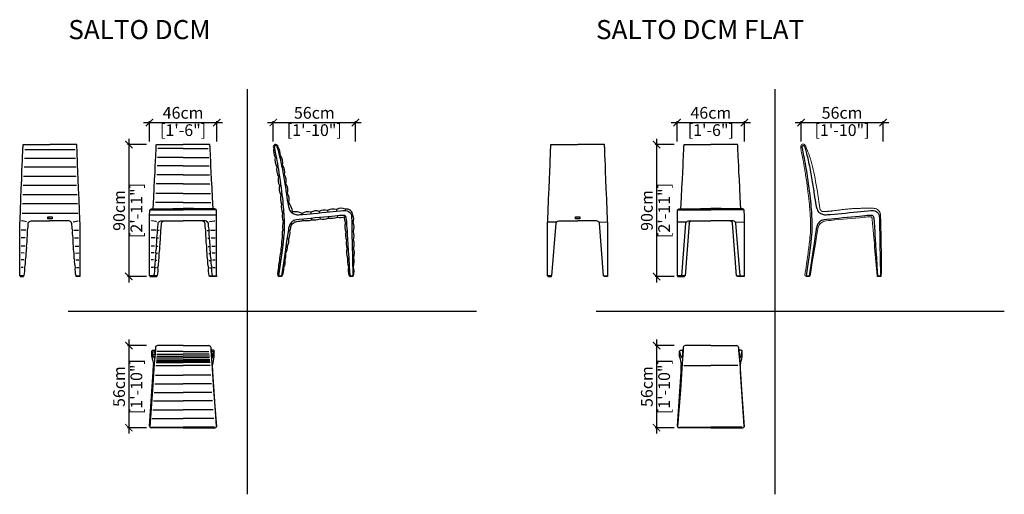
# Model space of a CAD drawing. Units: inches. Extents: x 5420 to 6091, y 1886 to 2210.
import ezdxf

# ---------------------------------------------------------------- set-up
doc = ezdxf.new("R2010")
doc.units = ezdxf.units.IN
doc.header["$MEASUREMENT"] = 0
doc.layers.get('0').update_dxf_attribs({"color": 255, "lineweight": 25})
doc.layers.add('comments', color=102, linetype='Continuous')
doc.layers.add('FURNITURE', color=250, linetype='Continuous', lineweight=9)
doc.styles.add('2', font='txt', dxfattribs={"height": 1})
doc.styles.add('ARIAL', font='eurof55_0.ttf')
doc.styles.get("Standard").update_dxf_attribs({"font": 'arial.ttf'})
doc.dimstyles.new('Scale 1-20', dxfattribs={"dimtxt": 8, "dimasz": 5, "dimexe": 1, "dimexo": 2, "dimgap": 1, "dimtad": 1, "dimdec": 0, "dimdsep": 46, "dimtxsty": 'ARIAL', "dimblk": 'ARCHTICK', "dimcen": 2.5, "dimdle": 4, "dimclrd": 5, "dimclre": 5, "dimclrt": 5, "dimadec": 0, "dimazin": 0, "dimtfac": 1, "dimtdec": 0, "dimtmove": 0, "dimatfit": 3, "dimldrblk": 'ARCHTICK', "dimfxl": 1, "dimtfillclr": 256, "dimarcsym": 0})

# ---------------------------------------------------------------- blocks, each defined once
blk = doc.blocks.new('_ARCHTICK')
at = {"color": 0, "linetype": 'ByBlock', "const_width": 0.15}
blk.add_lwpolyline([(-0.5, -0.5), (0.5, 0.5)], dxfattribs=at)
blk = doc.blocks.new('*D23')
at = {"layer": 'comments', "color": 5, "lineweight": -2, "transparency": 16777216}
for p, q in [((5504.03, 2139.52), (5558.03, 2139.52)), ((5508.03, 2126.52), (5508.03, 2140.52)), ((5554.03, 2126.52), (5554.03, 2140.52))]:
    blk.add_line(p, q, dxfattribs=at)
at = {"layer": 'Defpoints', "color": 0, "transparency": 16777216}
for p in [(5554.03, 2139.52), (5508.03, 2124.52), (5554.03, 2124.52)]:
    blk.add_point(p, dxfattribs=at)
at = {"layer": 'comments', "color": 5, "lineweight": -2, "transparency": 16777216, "xscale": 5, "yscale": 5, "zscale": 5, "rotation": 180}
blk.add_blockref('_ARCHTICK', (5508.03, 2139.52), dxfattribs=at)
at = {"layer": 'comments', "color": 5, "lineweight": -2, "transparency": 16777216, "xscale": 5, "yscale": 5, "zscale": 5}
blk.add_blockref('_ARCHTICK', (5554.03, 2139.52), dxfattribs=at)
at = {"layer": 'comments', "color": 5, "transparency": 16777216, "char_height": 8, "attachment_point": 5, "style": 'ARIAL'}
for s, insert in [('46cm', (5531.03, 2145.12)), ('[1\'-6"]', (5531.03, 2133.32))]:
    blk.add_mtext(s, dxfattribs=dict(at, insert=insert))
blk = doc.blocks.new('*D24')
at = {"layer": 'comments', "color": 5, "lineweight": -2, "transparency": 16777216}
for p, q in [((5506.03, 2124.52), (5493.03, 2124.52)), ((5494.03, 2128.52), (5494.03, 2030.52)), ((5506.03, 2034.52), (5493.03, 2034.52))]:
    blk.add_line(p, q, dxfattribs=at)
at = {"layer": 'Defpoints', "color": 0, "transparency": 16777216}
for p in [(5508.03, 2124.52), (5494.03, 2034.52), (5508.03, 2034.52)]:
    blk.add_point(p, dxfattribs=at)
at = {"layer": 'comments', "color": 5, "lineweight": -2, "transparency": 16777216, "xscale": 5, "yscale": 5, "zscale": 5}
for p, rotation in [((5494.03, 2124.52), 90), ((5494.03, 2034.52), 270)]:
    blk.add_blockref('_ARCHTICK', p, dxfattribs=dict(at, rotation=rotation))
at = {"layer": 'comments', "color": 5, "transparency": 16777216, "char_height": 8, "attachment_point": 5, "rotation": 90, "style": 'ARIAL'}
for s, insert in [('[2\'-11"]', (5500.23, 2079.52)), ('90cm', (5488.43, 2079.52))]:
    blk.add_mtext(s, dxfattribs=dict(at, insert=insert))
blk = doc.blocks.new('*D25')
at = {"layer": 'comments', "color": 5, "lineweight": -2, "transparency": 16777216}
for p, q in [((5588.55, 2139.52), (5652.55, 2139.52)), ((5592.55, 2126.52), (5592.55, 2140.52)), ((5648.55, 2126.52), (5648.55, 2140.52))]:
    blk.add_line(p, q, dxfattribs=at)
at = {"layer": 'Defpoints', "color": 0, "transparency": 16777216}
for p in [(5648.55, 2139.52), (5592.55, 2124.52), (5648.55, 2124.52)]:
    blk.add_point(p, dxfattribs=at)
at = {"layer": 'comments', "color": 5, "lineweight": -2, "transparency": 16777216, "xscale": 5, "yscale": 5, "zscale": 5, "rotation": 180}
blk.add_blockref('_ARCHTICK', (5592.55, 2139.52), dxfattribs=at)
at = {"layer": 'comments', "color": 5, "lineweight": -2, "transparency": 16777216, "xscale": 5, "yscale": 5, "zscale": 5}
blk.add_blockref('_ARCHTICK', (5648.55, 2139.52), dxfattribs=at)
at = {"layer": 'comments', "color": 5, "transparency": 16777216, "char_height": 8, "attachment_point": 5, "style": 'ARIAL'}
for s, insert in [('56cm', (5620.55, 2145.12)), ('[1\'-10"]', (5620.55, 2133.32))]:
    blk.add_mtext(s, dxfattribs=dict(at, insert=insert))
blk = doc.blocks.new('*D26')
at = {"layer": 'comments', "color": 5, "lineweight": -2, "transparency": 16777216}
for p, q in [((5494.03, 1991.42), (5494.03, 1927.37)), ((5506.03, 1987.42), (5493.03, 1987.42)), ((5506.03, 1931.37), (5493.03, 1931.37))]:
    blk.add_line(p, q, dxfattribs=at)
at = {"layer": 'Defpoints', "color": 0, "transparency": 16777216}
for p in [(5508.03, 1987.42), (5494.03, 1931.37), (5508.03, 1931.37)]:
    blk.add_point(p, dxfattribs=at)
at = {"layer": 'comments', "color": 5, "lineweight": -2, "transparency": 16777216, "xscale": 5, "yscale": 5, "zscale": 5}
for p, rotation in [((5494.03, 1987.42), 90), ((5494.03, 1931.37), 270)]:
    blk.add_blockref('_ARCHTICK', p, dxfattribs=dict(at, rotation=rotation))
at = {"layer": 'comments', "color": 5, "transparency": 16777216, "char_height": 8, "attachment_point": 5, "rotation": 90, "style": 'ARIAL'}
for s, insert in [('[1\'-10"]', (5500.23, 1959.39)), ('56cm', (5488.43, 1959.39))]:
    blk.add_mtext(s, dxfattribs=dict(at, insert=insert))
blk = doc.blocks.new('*D27')
at = {"layer": 'comments', "color": 5, "lineweight": -2, "transparency": 16777216}
for p, q in [((5864.03, 2139.52), (5918.03, 2139.52)), ((5868.03, 2126.52), (5868.03, 2140.52)), ((5914.03, 2126.52), (5914.03, 2140.52))]:
    blk.add_line(p, q, dxfattribs=at)
at = {"layer": 'Defpoints', "color": 0, "transparency": 16777216}
for p in [(5914.03, 2139.52), (5868.03, 2124.52), (5914.03, 2124.52)]:
    blk.add_point(p, dxfattribs=at)
at = {"layer": 'comments', "color": 5, "lineweight": -2, "transparency": 16777216, "xscale": 5, "yscale": 5, "zscale": 5, "rotation": 180}
blk.add_blockref('_ARCHTICK', (5868.03, 2139.52), dxfattribs=at)
at = {"layer": 'comments', "color": 5, "lineweight": -2, "transparency": 16777216, "xscale": 5, "yscale": 5, "zscale": 5}
blk.add_blockref('_ARCHTICK', (5914.03, 2139.52), dxfattribs=at)
at = {"layer": 'comments', "color": 5, "transparency": 16777216, "char_height": 8, "attachment_point": 5, "style": 'ARIAL'}
for s, insert in [('46cm', (5891.03, 2145.12)), ('[1\'-6"]', (5891.03, 2133.32))]:
    blk.add_mtext(s, dxfattribs=dict(at, insert=insert))
blk = doc.blocks.new('*D28')
at = {"layer": 'comments', "color": 5, "lineweight": -2, "transparency": 16777216}
for p, q in [((5866.03, 2124.52), (5853.03, 2124.52)), ((5854.03, 2128.52), (5854.03, 2030.52)), ((5866.03, 2034.52), (5853.03, 2034.52))]:
    blk.add_line(p, q, dxfattribs=at)
at = {"layer": 'Defpoints', "color": 0, "transparency": 16777216}
for p in [(5868.03, 2124.52), (5854.03, 2034.52), (5868.03, 2034.52)]:
    blk.add_point(p, dxfattribs=at)
at = {"layer": 'comments', "color": 5, "lineweight": -2, "transparency": 16777216, "xscale": 5, "yscale": 5, "zscale": 5}
for p, rotation in [((5854.03, 2124.52), 90), ((5854.03, 2034.52), 270)]:
    blk.add_blockref('_ARCHTICK', p, dxfattribs=dict(at, rotation=rotation))
at = {"layer": 'comments', "color": 5, "transparency": 16777216, "char_height": 8, "attachment_point": 5, "rotation": 90, "style": 'ARIAL'}
for s, insert in [('[2\'-11"]', (5860.23, 2079.52)), ('90cm', (5848.43, 2079.52))]:
    blk.add_mtext(s, dxfattribs=dict(at, insert=insert))
blk = doc.blocks.new('*D29')
at = {"layer": 'comments', "color": 5, "lineweight": -2, "transparency": 16777216}
for p, q in [((5948.55, 2139.52), (6012.55, 2139.52)), ((5952.55, 2126.52), (5952.55, 2140.52)), ((6008.55, 2126.52), (6008.55, 2140.52))]:
    blk.add_line(p, q, dxfattribs=at)
at = {"layer": 'Defpoints', "color": 0, "transparency": 16777216}
for p in [(6008.55, 2139.52), (5952.55, 2124.52), (6008.55, 2124.52)]:
    blk.add_point(p, dxfattribs=at)
at = {"layer": 'comments', "color": 5, "lineweight": -2, "transparency": 16777216, "xscale": 5, "yscale": 5, "zscale": 5, "rotation": 180}
blk.add_blockref('_ARCHTICK', (5952.55, 2139.52), dxfattribs=at)
at = {"layer": 'comments', "color": 5, "lineweight": -2, "transparency": 16777216, "xscale": 5, "yscale": 5, "zscale": 5}
blk.add_blockref('_ARCHTICK', (6008.55, 2139.52), dxfattribs=at)
at = {"layer": 'comments', "color": 5, "transparency": 16777216, "char_height": 8, "attachment_point": 5, "style": 'ARIAL'}
for s, insert in [('56cm', (5980.55, 2145.12)), ('[1\'-10"]', (5980.55, 2133.32))]:
    blk.add_mtext(s, dxfattribs=dict(at, insert=insert))
blk = doc.blocks.new('*D30')
at = {"layer": 'comments', "color": 5, "lineweight": -2, "transparency": 16777216}
for p, q in [((5854.03, 1991.42), (5854.03, 1927.37)), ((5866.03, 1987.42), (5853.03, 1987.42)), ((5866.03, 1931.37), (5853.03, 1931.37))]:
    blk.add_line(p, q, dxfattribs=at)
at = {"layer": 'Defpoints', "color": 0, "transparency": 16777216}
for p in [(5868.03, 1987.42), (5854.03, 1931.37), (5868.03, 1931.37)]:
    blk.add_point(p, dxfattribs=at)
at = {"layer": 'comments', "color": 5, "lineweight": -2, "transparency": 16777216, "xscale": 5, "yscale": 5, "zscale": 5}
for p, rotation in [((5854.03, 1987.42), 90), ((5854.03, 1931.37), 270)]:
    blk.add_blockref('_ARCHTICK', p, dxfattribs=dict(at, rotation=rotation))
at = {"layer": 'comments', "color": 5, "transparency": 16777216, "char_height": 8, "attachment_point": 5, "rotation": 90, "style": 'ARIAL'}
for s, insert in [('[1\'-10"]', (5860.23, 1959.39)), ('56cm', (5848.43, 1959.39))]:
    blk.add_mtext(s, dxfattribs=dict(at, insert=insert))

msp = doc.modelspace()

# ---------------------------------------------------------------- linework, layer by layer
at = {"layer": 'comments', "color": 18, "true_color": 0x000000}
for p, q in [((5574.92, 1885.93), (5574.92, 2162.22)), ((5934.92, 1885.93), (5934.92, 2162.22)), ((5595.13, 2122.55), (5595.8, 2122.7)), ((5423.01, 2121.05), (5457.42, 2121.05)), ((5531.06, 2121.76), (5513.9, 2121.76)), ((5531.06, 2121.76), (5548.23, 2121.76)), ((5592.83, 2122.04), (5593.59, 2122.2)), ((5593.74, 2115.81), (5594.65, 2116.06)), ((5596.77, 2116.66), (5597.43, 2116.84)), ((5422.53, 2109.36), (5457.89, 2109.36)), ((5422.77, 2115.19), (5457.66, 2115.19)), ((5531.06, 2110.01), (5513.34, 2110.01)), ((5531.06, 2115.72), (5513.62, 2115.72)), ((5531.06, 2115.72), (5548.51, 2115.72)), ((5531.06, 2110.01), (5548.79, 2110.01)), ((5595.03, 2109.26), (5595.87, 2109.5)), ((5598.15, 2110.17), (5598.8, 2110.36)), ((5422.27, 2103), (5458.15, 2103)), ((5531.06, 2103.91), (5513.05, 2103.91)), ((5531.06, 2103.91), (5549.08, 2103.91)), ((5596.11, 2102.55), (5597, 2102.85)), ((5599.46, 2103.69), (5600.11, 2103.91)), ((5422.02, 2096.86), (5458.41, 2096.86)), ((5531.06, 2097.63), (5512.75, 2097.63)), ((5531.06, 2097.63), (5549.38, 2097.63)), ((5596.72, 2096.52), (5597.88, 2096.81)), ((5600.54, 2097.47), (5601.2, 2097.63)), ((5421.76, 2090.41), (5458.67, 2090.41)), ((5531.06, 2091.15), (5512.44, 2091.15)), ((5531.06, 2091.15), (5549.69, 2091.15)), ((5597.69, 2090.32), (5598.7, 2090.51)), ((5601.51, 2091.03), (5602.18, 2091.15)), ((5421.5, 2084.26), (5458.92, 2084.26)), ((5531.06, 2084.93), (5512.14, 2084.93)), ((5531.06, 2084.93), (5549.99, 2084.93)), ((5598.21, 2083.85), (5599.39, 2084.11)), ((5602.43, 2084.78), (5603.09, 2084.93)), ((5421.24, 2077.81), (5459.19, 2077.81)), ((5508.21, 2076.47), (5553.92, 2076.47)), ((5508.5, 2080.08), (5531.08, 2080.08)), ((5553.64, 2080.08), (5531.08, 2080.08)), ((5598.88, 2077.71), (5599.91, 2077.83)), ((5605.68, 2078.55), (5605.25, 2078)), ((5612.16, 2077.58), (5612.23, 2076.82)), ((5618.18, 2078.38), (5618.26, 2077.38)), ((5623.92, 2078.93), (5624, 2077.93)), ((5629.58, 2079.56), (5629.67, 2078.48)), ((5635.77, 2080.24), (5635.87, 2079.08)), ((5636.23, 2075.9), (5636.32, 2074.96)), ((5641.59, 2075.84), (5641.2, 2075.29)), ((5641.78, 2080.37), (5641.68, 2079.49)), ((5641.78, 2080.37), (5641.68, 2079.49)), ((5646.73, 2076.26), (5645.85, 2076.16)), ((5868.5, 2080.08), (5891.08, 2080.08)), ((5913.64, 2080.08), (5891.08, 2080.08)), ((5419.58, 2035.07), (5419.64, 2069.3)), ((5460.85, 2035.07), (5460.79, 2069.3)), ((5508.21, 2035.07), (5508.21, 2073.72)), ((5553.92, 2035.07), (5553.92, 2073.72)), ((5599.38, 2072.19), (5600.22, 2072.22)), ((5604.43, 2070.92), (5605.25, 2070.27)), ((5612.57, 2073.61), (5612.65, 2072.79)), ((5618.61, 2074.21), (5618.71, 2073.24)), ((5624.35, 2074.77), (5624.44, 2073.84)), ((5630.03, 2075.32), (5630.12, 2074.38)), ((5641.87, 2071.04), (5642.72, 2071.07)), ((5646.11, 2071.2), (5646.98, 2071.23)), ((5779.58, 2035.07), (5779.64, 2069.3)), ((5785.74, 2071.63), (5779.73, 2071.63)), ((5782.65, 2035.07), (5785.43, 2070.85)), ((5817.77, 2035.07), (5815, 2070.85)), ((5820.85, 2035.07), (5820.79, 2069.3)), ((5868.21, 2035.07), (5868.21, 2073.72)), ((5874.31, 2071.63), (5868.21, 2071.63)), ((5871.18, 2035.07), (5873.99, 2070.85)), ((5876.26, 2070.85), (5873.49, 2035.07)), ((5908.61, 2035.07), (5905.84, 2070.85)), ((5910.95, 2035.07), (5908.14, 2070.85)), ((5913.92, 2035.07), (5913.92, 2073.72)), ((5419.63, 2066.18), (5419.63, 2066.18)), ((5423.8, 2066.17), (5420.63, 2066.18)), ((5456.63, 2066.17), (5459.79, 2066.18)), ((5460.72, 2066.18), (5460.73, 2066.18)), ((5512.37, 2066.21), (5509.21, 2066.22)), ((5510.5, 2066.18), (5510.5, 2066.18)), ((5512.79, 2065.82), (5512.79, 2065.82)), ((5514.67, 2065.85), (5513.55, 2065.85)), ((5547.46, 2065.85), (5548.58, 2065.85)), ((5549.33, 2065.82), (5549.34, 2065.82)), ((5549.76, 2066.21), (5552.92, 2066.22)), ((5551.63, 2066.18), (5551.63, 2066.18)), ((5599.08, 2066.33), (5600.22, 2066.21)), ((5602.77, 2065.84), (5603.93, 2065.56)), ((5642.11, 2064.97), (5643.12, 2065.01)), ((5646.22, 2065.13), (5647.22, 2065.17)), ((5779.63, 2066.18), (5779.63, 2066.18)), ((5820.72, 2066.18), (5820.73, 2066.18)), ((5870.5, 2066.18), (5870.5, 2066.18)), ((5419.62, 2060.98), (5419.62, 2060.98)), ((5423.42, 2060.9), (5420.62, 2060.96)), ((5422.34, 2061.42), (5422.33, 2061.42)), ((5457.01, 2060.9), (5459.8, 2060.96)), ((5512, 2060.93), (5509.2, 2060.99)), ((5514.29, 2060.58), (5513.24, 2060.6)), ((5547.84, 2060.58), (5548.89, 2060.6)), ((5550.13, 2060.93), (5552.93, 2060.99)), ((5598.21, 2055.78), (5599.19, 2055.65)), ((5598.72, 2060.92), (5599.8, 2060.81)), ((5601.19, 2055.39), (5602.28, 2055.24)), ((5601.95, 2060.42), (5603.14, 2060.3)), ((5642.54, 2059.22), (5643.49, 2059.26)), ((5646.32, 2059.37), (5647.22, 2059.4)), ((5779.62, 2060.98), (5779.62, 2060.98)), ((5422.68, 2050.53), (5420.6, 2050.55)), ((5423.01, 2055.18), (5420.61, 2055.2)), ((5457.41, 2055.18), (5459.81, 2055.2)), ((5457.74, 2050.53), (5459.82, 2050.55)), ((5511.26, 2050.57), (5509.18, 2050.59)), ((5511.59, 2055.22), (5509.19, 2055.24)), ((5513.56, 2050.21), (5512.56, 2050.22)), ((5513.89, 2054.86), (5512.92, 2054.87)), ((5548.24, 2054.86), (5549.21, 2054.87)), ((5548.57, 2050.21), (5549.57, 2050.22)), ((5550.54, 2055.22), (5552.94, 2055.24)), ((5550.87, 2050.57), (5552.95, 2050.59)), ((5597.71, 2050.83), (5598.53, 2050.71)), ((5600.45, 2050.44), (5601.11, 2050.34)), ((5642.88, 2053.54), (5643.84, 2053.58)), ((5646.42, 2053.68), (5647.3, 2053.71)), ((5422.35, 2045.83), (5420.6, 2045.85)), ((5458.07, 2045.83), (5459.83, 2045.85)), ((5510.93, 2045.87), (5509.17, 2045.89)), ((5513.23, 2045.51), (5512.17, 2045.52)), ((5548.9, 2045.51), (5549.96, 2045.52)), ((5551.2, 2045.87), (5552.96, 2045.89)), ((5596.92, 2045.81), (5597.84, 2045.74)), ((5599.7, 2045.61), (5600.59, 2045.55)), ((5643.26, 2047.33), (5644.23, 2047.36)), ((5646.53, 2047.45), (5647.4, 2047.48)), ((5421.99, 2040.67), (5420.59, 2040.68)), ((5458.44, 2040.67), (5459.84, 2040.68)), ((5510.56, 2040.71), (5509.16, 2040.72)), ((5512.86, 2040.35), (5511.65, 2040.36)), ((5549.27, 2040.35), (5550.48, 2040.36)), ((5551.57, 2040.71), (5552.97, 2040.72)), ((5596.17, 2040.86), (5597.13, 2040.81)), ((5598.96, 2040.73), (5599.81, 2040.69)), ((5643.83, 2041.07), (5644.62, 2041.1)), ((5646.63, 2041.18), (5647.31, 2041.2)), ((5422.65, 2035.07), (5419.58, 2035.07)), ((5457.77, 2035.07), (5460.85, 2035.07)), ((5511.18, 2035.07), (5508.21, 2035.07)), ((5513.49, 2035.07), (5510.41, 2035.07)), ((5548.61, 2035.07), (5551.69, 2035.07)), ((5550.95, 2035.07), (5553.92, 2035.07)), ((5595.67, 2035.07), (5598.69, 2035.07)), ((5644.32, 2035.07), (5647.24, 2035.07)), ((5782.65, 2035.07), (5779.58, 2035.07)), ((5817.77, 2035.07), (5820.85, 2035.07)), ((5871.18, 2035.07), (5868.21, 2035.07)), ((5873.49, 2035.07), (5870.41, 2035.07)), ((5908.61, 2035.07), (5911.69, 2035.07)), ((5910.95, 2035.07), (5913.92, 2035.07)), ((5955.72, 2035.07), (5958.75, 2035.07)), ((6004.39, 2035.07), (6007.34, 2035.08)), ((5452.74, 2010.97), (5731.24, 2010.97)), ((5812.74, 2010.97), (6091.24, 2010.97)), ((5509.77, 1979.71), (5509.75, 1983.5)), ((5510.93, 1979.29), (5509.75, 1983.5)), ((5509.86, 1983.04), (5511.92, 1983.04)), ((5510.32, 1981.48), (5511.73, 1981.48)), ((5510.39, 1984.18), (5511.4, 1984.18)), ((5512.23, 1983.96), (5511.38, 1975.21)), ((5511.4, 1984.18), (5511.92, 1983.1)), ((5512.02, 1983.96), (5511.52, 1979.33)), ((5512.13, 1986.23), (5512.02, 1983.96)), ((5512.13, 1986.23), (5512.23, 1983.96)), ((5513.24, 1981.48), (5531.05, 1981.48)), ((5531.05, 1983.24), (5513.41, 1983.25)), ((5531.05, 1987.41), (5513.49, 1987.42)), ((5531.05, 1987.41), (5548.61, 1987.42)), ((5531.05, 1983.24), (5548.69, 1983.25)), ((5548.86, 1981.48), (5531.05, 1981.48)), ((5549.97, 1986.23), (5549.88, 1983.96)), ((5549.88, 1983.96), (5550.72, 1975.21)), ((5549.97, 1986.23), (5550.08, 1983.96)), ((5550.08, 1983.96), (5550.58, 1979.33)), ((5550.7, 1984.18), (5550.18, 1983.1)), ((5552.24, 1983.04), (5550.19, 1983.04)), ((5551.79, 1981.48), (5550.37, 1981.48)), ((5551.71, 1984.18), (5550.7, 1984.18)), ((5551.17, 1979.29), (5552.35, 1983.5)), ((5552.33, 1979.71), (5552.35, 1983.5)), ((5869.77, 1979.71), (5869.75, 1983.5)), ((5870.93, 1979.29), (5869.75, 1983.5)), ((5870.39, 1984.18), (5871.4, 1984.18)), ((5872.23, 1983.96), (5871.38, 1975.21)), ((5871.4, 1984.18), (5871.92, 1983.1)), ((5872.02, 1983.96), (5871.52, 1979.33)), ((5872.13, 1986.23), (5872.02, 1983.96)), ((5872.13, 1986.23), (5872.23, 1983.96)), ((5891.05, 1987.41), (5873.49, 1987.42)), ((5891.05, 1987.41), (5908.61, 1987.42)), ((5909.97, 1986.23), (5909.88, 1983.96)), ((5909.88, 1983.96), (5910.72, 1975.21)), ((5909.97, 1986.23), (5910.08, 1983.96)), ((5910.08, 1983.96), (5910.58, 1979.33)), ((5910.7, 1984.18), (5910.18, 1983.1)), ((5911.71, 1984.18), (5910.7, 1984.18)), ((5911.17, 1979.29), (5912.35, 1983.5)), ((5912.33, 1979.71), (5912.35, 1983.5)), ((5511.38, 1975.21), (5510.25, 1957.14)), ((5510.67, 1980.21), (5511.59, 1980.21)), ((5512.69, 1975.77), (5531.05, 1975.76)), ((5512.79, 1976.8), (5531.05, 1976.8)), ((5512.88, 1977.76), (5531.05, 1977.76)), ((5513, 1979.02), (5531.05, 1979.02)), ((5513.12, 1980.21), (5531.05, 1980.21)), ((5548.98, 1980.21), (5531.05, 1980.21)), ((5549.1, 1979.02), (5531.05, 1979.02)), ((5549.22, 1977.76), (5531.05, 1977.76)), ((5549.31, 1976.8), (5531.05, 1976.8)), ((5549.41, 1975.77), (5531.05, 1975.76)), ((5551.43, 1980.21), (5550.51, 1980.21)), ((5550.72, 1975.21), (5551.85, 1957.14)), ((5871.38, 1975.21), (5870.25, 1957.14)), ((5910.72, 1975.21), (5911.85, 1957.14)), ((5508.21, 1932.46), (5510.71, 1969.44)), ((5510.71, 1969.44), (5510.9, 1974.24)), ((5512.55, 1973.83), (5531.05, 1973.83)), ((5549.56, 1973.83), (5531.05, 1973.83)), ((5551.39, 1969.44), (5551.21, 1974.24)), ((5553.89, 1932.46), (5551.39, 1969.44)), ((5868.21, 1932.46), (5870.71, 1969.44)), ((5870.71, 1969.44), (5870.9, 1974.24)), ((5872.55, 1973.83), (5891.05, 1973.83)), ((5909.56, 1973.83), (5891.05, 1973.83)), ((5911.39, 1969.44), (5911.21, 1974.24)), ((5913.89, 1932.46), (5911.39, 1969.44)), ((5512.13, 1967.21), (5531.05, 1967.21)), ((5549.97, 1967.21), (5531.05, 1967.21)), ((5510.25, 1957.14), (5508.35, 1931.86)), ((5511.37, 1955.42), (5531.05, 1955.42)), ((5511.75, 1961.18), (5531.05, 1961.18)), ((5550.35, 1961.18), (5531.05, 1961.18)), ((5550.73, 1955.42), (5531.05, 1955.42)), ((5551.85, 1957.14), (5553.75, 1931.86)), ((5870.25, 1957.14), (5868.35, 1931.86)), ((5911.85, 1957.14), (5913.75, 1931.86)), ((5510.95, 1949.77), (5531.05, 1949.77)), ((5551.15, 1949.77), (5531.05, 1949.77)), ((5510.48, 1943.57), (5531.05, 1943.57)), ((5551.62, 1943.57), (5531.05, 1943.57)), ((5510.04, 1937.75), (5531.05, 1937.75)), ((5552.06, 1937.75), (5531.05, 1937.75)), ((5531.05, 1931.37), (5509.2, 1931.37)), ((5509.59, 1931.7), (5531.05, 1931.7)), ((5552.39, 1931.7), (5531.05, 1931.7)), ((5531.05, 1931.37), (5552.9, 1931.37)), ((5891.05, 1931.37), (5869.2, 1931.37)), ((5869.59, 1931.7), (5891.05, 1931.7)), ((5912.39, 1931.7), (5891.05, 1931.7)), ((5891.05, 1931.37), (5912.9, 1931.37))]:
    msp.add_line(p, q, dxfattribs=at)
for points in [[(5424.31, 2071.86), (5424.17, 2071.9), (5421.22, 2072.37), (5420.91, 2072.4)], [(5456.11, 2071.86), (5456.25, 2071.9), (5459.21, 2072.37), (5459.51, 2072.4)], [(5512.89, 2071.9), (5512.75, 2071.94), (5509.79, 2072.41), (5509.49, 2072.44)], [(5515.18, 2071.86), (5515.04, 2071.9), (5514.63, 2071.97)], [(5546.95, 2071.86), (5547.09, 2071.9), (5547.5, 2071.97)], [(5549.24, 2071.9), (5549.38, 2071.94), (5552.34, 2072.41), (5552.64, 2072.44)]]:
    msp.add_lwpolyline(points, dxfattribs=at)
for points in [[(5438.76, 2075.11), (5441.67, 2075.11, -0.414214), (5441.77, 2075.01), (5441.77, 2073.87, -0.414214), (5441.67, 2073.77), (5438.76, 2073.77, -0.414214), (5438.66, 2073.87), (5438.66, 2075.01, -0.414214)], [(5798.76, 2075.11), (5801.67, 2075.11, -0.414214), (5801.77, 2075.01), (5801.77, 2073.87, -0.414214), (5801.67, 2073.77), (5798.76, 2073.77, -0.414214), (5798.66, 2073.87), (5798.66, 2075.01, -0.414214)]]:
    msp.add_lwpolyline(points, format="xyb", close=True, dxfattribs=at)
for points in [[(5422.24, 2035.07), (5419.93, 2035.07), (5419.93, 2034.53), (5422.24, 2034.53)], [(5458.19, 2035.07), (5460.5, 2035.07), (5460.5, 2034.53), (5458.19, 2034.53)], [(5510.72, 2035.07), (5508.41, 2035.07), (5508.41, 2034.53), (5510.72, 2034.53)], [(5513.07, 2035.07), (5510.87, 2035.07), (5510.87, 2034.53), (5513.07, 2034.53)], [(5549.03, 2035.07), (5551.34, 2035.07), (5551.34, 2034.53), (5549.03, 2034.53)], [(5551.41, 2035.07), (5553.72, 2035.07), (5553.72, 2034.53), (5551.41, 2034.53)], [(5596.11, 2035.07), (5598.26, 2035.07), (5598.26, 2034.53), (5596.11, 2034.53)], [(5644.78, 2035.07), (5646.93, 2035.07), (5646.93, 2034.53), (5644.78, 2034.53)], [(5782.24, 2035.07), (5779.93, 2035.07), (5779.93, 2034.53), (5782.24, 2034.53)], [(5818.19, 2035.07), (5820.5, 2035.07), (5820.5, 2034.53), (5818.19, 2034.53)], [(5870.72, 2035.07), (5868.41, 2035.07), (5868.41, 2034.53), (5870.72, 2034.53)], [(5873.07, 2035.07), (5870.87, 2035.07), (5870.87, 2034.53), (5873.07, 2034.53)], [(5909.03, 2035.07), (5911.34, 2035.07), (5911.34, 2034.53), (5909.03, 2034.53)], [(5911.41, 2035.07), (5913.72, 2035.07), (5913.72, 2034.53), (5911.41, 2034.53)], [(5956.11, 2035.07), (5958.26, 2035.07), (5958.26, 2034.53), (5956.11, 2034.53)], [(6004.78, 2035.07), (6006.93, 2035.07), (6006.93, 2034.53), (6004.78, 2034.53)]]:
    msp.add_lwpolyline(points, close=True, dxfattribs=at)
for centre in [(5438.81, 2074.96), (5438.81, 2073.94), (5441.59, 2074.96), (5441.59, 2073.94), (5798.81, 2074.96), (5798.81, 2073.94), (5801.59, 2074.96), (5801.59, 2073.94)]:
    msp.add_circle(centre, 0.0592, dxfattribs=at)
for centre, radius, start, end in [((5594.19, 2122.92), 1.62, 352.20221, 212.93043), ((5587.58, 2117.26), 9.85, 357.57365, 33.5097), ((5605.78, 2120.74), 13.01, 174.26577, 202.23116), ((5604.1, 2114.46), 10.45, 172.55108, 209.79616), ((5591.66, 2112.23), 7.39, 345.32875, 38.64919), ((5604.1, 2107.27), 9.29, 167.64413, 210.5673), ((5593.08, 2105.84), 7.29, 344.6542, 38.2819), ((5605.18, 2100.43), 9.31, 166.85788, 204.81935), ((5593.79, 2099.58), 7.66, 345.25537, 34.42747), ((5604.93, 2094.62), 8.42, 166.94903, 210.69482), ((5596.21, 2093.56), 6.43, 337.9869, 39.17619), ((5607.28, 2087.84), 9.91, 165.49755, 203.74358), ((5597.16, 2087.24), 6.36, 338.70576, 37.94207), ((5608.25, 2081.84), 10.25, 168.67907, 203.77783), ((5594.64, 2077.86), 11.02, 3.66281, 39.90754), ((5606.82, 2075.65), 8.21, 165.52441, 204.94211), ((5607.51, 2068.67), 10.05, 62.42794, 100.50837), ((5616.16, 2070.58), 8.06, 75.45284, 119.72415), ((5621.78, 2071.17), 8.06, 74.55235, 116.49846), ((5627.57, 2071.8), 8.01, 75.48048, 117.07729), ((5633.49, 2072.51), 8.06, 73.55718, 119.0544), ((5638.9, 2074.54), 6.5, 63.70522, 118.83736), ((5642.76, 2076.51), 3.98, 356.33693, 104.12247), ((5642.14, 2073.51), 5.35, 334.85918, 30.91379), ((5411.15, 2070.05), 14.29, 344.24259, 3.20226), ((5469.33, 2070.06), 14.35, 176.83894, 195.71621), ((5500.59, 2070.43), 13.41, 343.97208, 1.7912), ((5501.99, 2070.05), 14.29, 344.24259, 3.20226), ((5560.17, 2070.06), 14.35, 176.83894, 195.71621), ((5561.93, 2070.51), 13.81, 177.52227, 195.89277), ((5609.71, 2068.7), 10.91, 161.31398, 192.60221), ((5614.92, 2083.75), 11.18, 258.33136, 289.83047), ((5620.5, 2083.5), 10.43, 260.09431, 292.1937), ((5626.34, 2083.98), 10.31, 259.38207, 291.39898), ((5632.17, 2085.76), 11.56, 259.73459, 290.99264), ((5638.28, 2082.12), 7.43, 254.58203, 293.1046), ((5646.17, 2073.9), 5.16, 164.3571, 213.66944), ((5649.45, 2068.29), 8.06, 160.06717, 204.33848), ((5639.64, 2067.92), 8.06, 340.00785, 24.27916), ((5408.11, 2064.25), 16.91, 348.47789, 6.52682), ((5472.31, 2064.25), 16.91, 173.47318, 191.52211), ((5495.26, 2064.89), 18.31, 349.0658, 5.76523), ((5498.95, 2064.25), 16.91, 348.47789, 6.52682), ((5563.15, 2064.25), 16.91, 173.47318, 191.52211), ((5566.87, 2064.89), 18.31, 174.23477, 190.9342), ((5608.93, 2062.97), 10.41, 161.19855, 191.36021), ((5595.12, 2064.19), 8.91, 334.56481, 8.83337), ((5649.82, 2062.66), 8.06, 163.29286, 205.23897), ((5639.69, 2062.27), 8.06, 339.10736, 21.05348), ((5397.59, 2059.96), 27.13, 349.83348, 1.93532), ((5481.2, 2059.73), 25.48, 177.4367, 190.32291), ((5495.31, 2054.83), 17.6, 347.70306, 4.54855), ((5476.55, 2061.54), 36.7, 351.6707, 359.80861), ((5488.43, 2059.96), 27.13, 349.83348, 1.93532), ((5572.04, 2059.73), 25.48, 177.4367, 190.32291), ((5585.58, 2061.54), 36.7, 180.19139, 188.3293), ((5566.82, 2054.83), 17.6, 175.45145, 192.29694), ((5609.58, 2052.18), 11.92, 162.39234, 186.32084), ((5608.37, 2057.37), 10.28, 159.83882, 188.90893), ((5594.76, 2059.23), 8.49, 332.16455, 7.65686), ((5650.18, 2056.84), 8.01, 162.71403, 204.31084), ((5639.77, 2056.45), 8.01, 340.0355, 21.63231), ((5409.4, 2049.33), 14.59, 346.09716, 4.68107), ((5410.99, 2053.83), 13.37, 345.67332, 5.75728), ((5469.44, 2053.83), 13.37, 174.24272, 194.32668), ((5471.02, 2049.33), 14.59, 175.31893, 193.90284), ((5497.97, 2049.89), 14.59, 346.09716, 4.68107), ((5500.24, 2049.33), 14.59, 346.09716, 4.68107), ((5501.82, 2053.83), 13.37, 345.67332, 5.75728), ((5560.28, 2053.83), 13.37, 174.24272, 194.32668), ((5561.86, 2049.33), 14.59, 175.31893, 193.90284), ((5564.16, 2049.89), 14.59, 175.31893, 193.90284), ((5608.7, 2046.51), 11.81, 158.37051, 183.4343), ((5592.8, 2048.81), 8.44, 337.39693, 10.41285), ((5594.06, 2054.59), 8.23, 328.83709, 4.6933), ((5650.49, 2050.89), 8.06, 160.73692, 206.23414), ((5639.92, 2050.49), 8.06, 338.1122, 23.60942), ((5409.37, 2044.76), 14.23, 343.27621, 4.29194), ((5471.05, 2044.76), 14.23, 175.70806, 196.72379), ((5497.94, 2045.11), 14.23, 343.27621, 4.29194), ((5500.21, 2044.76), 14.23, 343.27621, 4.29194), ((5561.89, 2044.76), 14.23, 175.70806, 196.72379), ((5564.19, 2045.11), 14.23, 175.70806, 196.72379), ((5607.57, 2041.65), 11.43, 158.70457, 183.9101), ((5592.44, 2044.38), 8.24, 333.39796, 8.25468), ((5656.56, 2045.37), 13.44, 171.62071, 198.64587), ((5634.28, 2044.52), 13.44, 345.70047, 12.72563), ((5409.7, 2038.69), 13.45, 344.41584, 8.43012), ((5470.73, 2038.69), 13.45, 171.56988, 195.58416), ((5497.13, 2038.99), 14.59, 344.41582, 7.98003), ((5500.53, 2038.69), 13.45, 344.41584, 8.43012), ((5561.57, 2038.69), 13.45, 171.56988, 195.58416), ((5565, 2038.99), 14.59, 172.01997, 195.58418), ((5608.46, 2036.91), 12.92, 162.15339, 188.18606), ((5588.98, 2039.92), 10.85, 333.40636, 4.03543), ((5656.74, 2039.12), 13.06, 171.39779, 198.02373), ((5634.58, 2038.27), 13.06, 345.78886, 12.94855), ((5510.4, 1983.53), 0.648, 90.73527, 182.09923), ((5513.76, 1985.73), 1.71, 99.13359, 162.86364), ((5548.34, 1985.73), 1.71, 17.13636, 80.86641), ((5551.71, 1983.53), 0.648, 357.90077, 89.26473), ((5870.4, 1983.53), 0.648, 90.73527, 182.09923), ((5873.76, 1985.73), 1.71, 99.13359, 162.86364), ((5908.34, 1985.73), 1.71, 17.13636, 80.86641), ((5911.71, 1983.53), 0.648, 357.90077, 89.26473), ((5582.02, 1991.65), 73.22, 189.38407, 193.7566), ((5511.22, 1979.41), 0.31, 201.65029, 346.02865), ((5512.61, 1980.89), 0.7, 187.37293, 188.50962), ((5550.89, 1979.41), 0.31, 193.97135, 338.34971), ((5480.08, 1991.65), 73.22, 346.2434, 350.61593), ((5942.02, 1991.65), 73.22, 189.38407, 193.7566), ((5871.22, 1979.41), 0.31, 201.65029, 346.02865), ((5872.61, 1980.89), 0.7, 187.37293, 188.50962), ((5910.89, 1979.41), 0.31, 193.97135, 338.34971), ((5840.08, 1991.65), 73.22, 346.2434, 350.61593), ((5509.2, 1932.37), 1, 174.71629, 269.99631), ((5552.9, 1932.37), 1, 270.00369, 5.28371), ((5869.2, 1932.37), 1, 174.71629, 269.99631), ((5912.9, 1932.37), 1, 270.00369, 5.28371)]:
    msp.add_arc(centre, radius, start, end, dxfattribs=at)
for points, knots in [([(5419.64, 2069.3), (5421.88, 2123.72), (5421.86, 2123.94), (5421.87, 2124.17), (5421.91, 2124.4), (5422.03, 2124.52), (5422.42, 2124.64), (5430.09, 2124.37), (5440.18, 2124.51)], [0, 0, 0, 0, 1, 2, 3, 4, 5, 5.988317, 5.988317, 5.988317, 5.988317]), ([(5460.79, 2069.3), (5458.55, 2123.72), (5458.57, 2123.94), (5458.56, 2124.17), (5458.52, 2124.4), (5458.4, 2124.52), (5458.01, 2124.64), (5450.34, 2124.37), (5440.24, 2124.51)], [0, 0, 0, 0, 1, 2, 3, 4, 5, 5.988317, 5.988317, 5.988317, 5.988317]), ([(5510.68, 2080.71), (5512.76, 2123.77), (5512.74, 2124), (5512.75, 2124.22), (5512.79, 2124.45), (5512.91, 2124.57), (5513.3, 2124.69), (5520.97, 2124.42), (5531.06, 2124.57)], [0, 0, 0, 0, 1, 2, 3, 4, 5, 5.988317, 5.988317, 5.988317, 5.988317]), ([(5551.45, 2080.71), (5549.37, 2123.77), (5549.39, 2124), (5549.38, 2124.22), (5549.34, 2124.45), (5549.22, 2124.57), (5548.83, 2124.69), (5541.16, 2124.42), (5531.06, 2124.57)], [0, 0, 0, 0, 1, 2, 3, 4, 5, 5.988317, 5.988317, 5.988317, 5.988317]), ([(5593.54, 2121.75), (5593.42, 2122.45), (5593.37, 2122.82), (5593.42, 2123.34), (5593.55, 2123.64), (5593.65, 2123.69)], [7.329827, 7.329827, 7.329827, 7.329827, 8, 9, 10, 10, 10, 10]), ([(5593.65, 2123.69), (5593.88, 2123.85), (5594.18, 2123.84), (5594.58, 2123.78), (5594.83, 2123.44), (5595.09, 2122.69), (5595.34, 2121.92)], [0, 0, 0, 0, 1, 2, 3, 3.195643, 3.195643, 3.195643, 3.195643]), ([(5779.64, 2069.3), (5781.88, 2123.72), (5781.86, 2123.94), (5781.87, 2124.17), (5781.91, 2124.4), (5782.03, 2124.52), (5782.42, 2124.64), (5790.09, 2124.37), (5800.18, 2124.51)], [0, 0, 0, 0, 1, 2, 3, 4, 5, 5.988317, 5.988317, 5.988317, 5.988317]), ([(5820.79, 2069.3), (5818.55, 2123.72), (5818.57, 2123.94), (5818.56, 2124.17), (5818.52, 2124.4), (5818.4, 2124.52), (5818.01, 2124.64), (5810.34, 2124.37), (5800.24, 2124.51)], [0, 0, 0, 0, 1, 2, 3, 4, 5, 5.988317, 5.988317, 5.988317, 5.988317]), ([(5870.68, 2080.71), (5872.76, 2123.77), (5872.74, 2124), (5872.75, 2124.22), (5872.79, 2124.45), (5872.91, 2124.57), (5873.3, 2124.69), (5880.97, 2124.42), (5891.06, 2124.57)], [0, 0, 0, 0, 1, 2, 3, 4, 5, 5.988317, 5.988317, 5.988317, 5.988317]), ([(5911.45, 2080.71), (5909.37, 2123.77), (5909.39, 2124), (5909.38, 2124.22), (5909.34, 2124.45), (5909.22, 2124.57), (5908.83, 2124.69), (5901.16, 2124.42), (5891.06, 2124.57)], [0, 0, 0, 0, 1, 2, 3, 4, 5, 5.988317, 5.988317, 5.988317, 5.988317]), ([(5953.54, 2121.75), (5953.42, 2122.45), (5953.37, 2122.82), (5953.42, 2123.34), (5953.55, 2123.64), (5953.65, 2123.69)], [7.329827, 7.329827, 7.329827, 7.329827, 8, 9, 10, 10, 10, 10]), ([(5953.65, 2123.69), (5953.88, 2123.85), (5954.18, 2123.84), (5954.58, 2123.78), (5954.83, 2123.44), (5955.09, 2122.69), (5955.34, 2121.92)], [0, 0, 0, 0, 1, 2, 3, 3.195643, 3.195643, 3.195643, 3.195643]), ([(5596.32, 2035.07), (5599.68, 2058.12), (5600.44, 2066.98), (5600.19, 2074.53), (5599.1, 2088.85), (5595.8, 2111.35), (5594.12, 2118.88), (5593.54, 2121.75)], [0.000671, 0.000671, 0.000671, 0.000671, 1, 2, 3, 4, 4.982184, 4.982184, 4.982184, 4.982184]), ([(5595.34, 2121.92), (5595.48, 2121.46), (5596.36, 2118.65), (5597.95, 2111.62), (5600.18, 2100.14), (5601.63, 2090.32), (5602.69, 2082.63), (5603.5, 2080.1), (5604.24, 2078.92), (5605.39, 2077.81), (5606.68, 2077.13), (5607.77, 2076.69), (5609.3, 2076.62), (5610.83, 2076.64), (5640.38, 2079.53), (5640.91, 2079.55), (5642.99, 2079.4), (5644.71, 2078.51), (5645.39, 2077.45), (5645.88, 2076.38), (5646.03, 2074.58), (5646.12, 2071.66), (5646.74, 2035.07)], [5.753783, 5.753783, 5.753783, 5.753783, 6, 7, 8, 9, 10, 11, 12, 13, 14, 15, 16, 17, 18, 19, 20, 21, 22, 23, 24, 24.999883, 24.999883, 24.999883, 24.999883]), ([(5956.32, 2035.07), (5959.68, 2058.12), (5960.44, 2066.98), (5960.19, 2074.53), (5959.1, 2088.85), (5955.8, 2111.35), (5954.12, 2118.88), (5953.54, 2121.75)], [0.000671, 0.000671, 0.000671, 0.000671, 1, 2, 3, 4, 4.982184, 4.982184, 4.982184, 4.982184]), ([(5955.34, 2121.92), (5955.48, 2121.46), (5956.36, 2118.65), (5957.95, 2111.62), (5960.18, 2100.14), (5961.63, 2090.32), (5962.69, 2082.63), (5963.5, 2080.1), (5964.24, 2078.92), (5965.39, 2077.81), (5966.68, 2077.13), (5967.77, 2076.69), (5969.3, 2076.62), (5970.83, 2076.64), (6000.38, 2079.53), (6000.91, 2079.55), (6002.99, 2079.4), (6004.71, 2078.51), (6005.39, 2077.45), (6005.88, 2076.38), (6006.03, 2074.58), (6006.12, 2071.66), (6006.74, 2035.07)], [5.753783, 5.753783, 5.753783, 5.753783, 6, 7, 8, 9, 10, 11, 12, 13, 14, 15, 16, 17, 18, 19, 20, 21, 22, 23, 24, 24.999883, 24.999883, 24.999883, 24.999883]), ([(5508.21, 2073.72), (5508.21, 2079.06), (5508.3, 2079.95), (5508.81, 2080.48), (5509.52, 2080.78), (5531.06, 2080.79)], [0, 0, 0, 0, 1, 2, 2.964001, 2.964001, 2.964001, 2.964001]), ([(5553.92, 2073.72), (5553.92, 2079.06), (5553.83, 2079.95), (5553.32, 2080.48), (5552.61, 2080.78), (5531.06, 2080.79)], [0, 0, 0, 0, 1, 2, 2.964001, 2.964001, 2.964001, 2.964001]), ([(5644.99, 2035.08), (5642.74, 2071.45), (5642.51, 2073.77), (5642.24, 2075.09), (5641.88, 2075.66), (5641.3, 2076.05), (5640.62, 2076.21), (5639.67, 2076.26), (5608.36, 2073.23), (5607.26, 2072.96), (5605.9, 2072.32), (5604.86, 2071.54), (5604.01, 2070.35), (5603.56, 2069.45), (5603.01, 2067.73), (5602.78, 2065.81), (5598.14, 2035.07)], [0, 0, 0, 0, 1, 2, 3, 4, 5, 6, 7, 8, 9, 10, 11, 12, 13, 13.998548, 13.998548, 13.998548, 13.998548]), ([(5868.21, 2073.72), (5868.21, 2079.06), (5868.3, 2079.95), (5868.81, 2080.48), (5869.52, 2080.78), (5891.06, 2080.79)], [0, 0, 0, 0, 1, 2, 2.964001, 2.964001, 2.964001, 2.964001]), ([(5913.92, 2073.72), (5913.92, 2079.06), (5913.83, 2079.95), (5913.32, 2080.48), (5912.61, 2080.78), (5891.06, 2080.79)], [0, 0, 0, 0, 1, 2, 2.964001, 2.964001, 2.964001, 2.964001]), ([(6004.99, 2035.08), (6002.74, 2071.45), (6002.51, 2073.77), (6002.24, 2075.09), (6001.88, 2075.66), (6001.3, 2076.05), (6000.62, 2076.21), (5999.67, 2076.26), (5968.36, 2073.23), (5967.26, 2072.96), (5965.9, 2072.32), (5964.86, 2071.54), (5964.01, 2070.35), (5963.56, 2069.45), (5963.01, 2067.73), (5962.78, 2065.81), (5958.14, 2035.07)], [0, 0, 0, 0, 1, 2, 3, 4, 5, 6, 7, 8, 9, 10, 11, 12, 13, 13.998548, 13.998548, 13.998548, 13.998548]), ([(5513.99, 2070.85), (5514.21, 2071.89), (5515.36, 2072.31), (5516.19, 2072.48), (5519.88, 2072.46), (5531.06, 2072.5)], [0, 0, 0, 0, 1, 2, 2.924897, 2.924897, 2.924897, 2.924897]), ([(5548.14, 2070.85), (5547.92, 2071.89), (5546.77, 2072.31), (5545.94, 2072.48), (5542.25, 2072.46), (5531.06, 2072.5)], [0, 0, 0, 0, 1, 2, 2.924897, 2.924897, 2.924897, 2.924897]), ([(5873.99, 2070.85), (5874.21, 2071.89), (5875.36, 2072.31), (5876.19, 2072.48), (5879.88, 2072.46), (5891.06, 2072.5)], [0, 0, 0, 0, 1, 2, 2.924897, 2.924897, 2.924897, 2.924897]), ([(5908.14, 2070.85), (5907.92, 2071.89), (5906.77, 2072.31), (5905.94, 2072.48), (5902.25, 2072.46), (5891.06, 2072.5)], [0, 0, 0, 0, 1, 2, 2.924897, 2.924897, 2.924897, 2.924897])]:
    msp.add_open_spline(points, degree=3, knots=knots, dxfattribs=at)
for points in [[(5425.43, 2070.85), (5425.64, 2071.89), (5426.79, 2072.31), (5427.65, 2072.48), (5431.6, 2072.46), (5440.21, 2072.51)], [(5455, 2070.85), (5454.78, 2071.89), (5453.64, 2072.31), (5452.78, 2072.48), (5448.82, 2072.46), (5440.21, 2072.51)], [(5516.26, 2070.85), (5516.48, 2071.89), (5517.63, 2072.31), (5518.48, 2072.48), (5522.44, 2072.46), (5531.05, 2072.51)], [(5545.84, 2070.85), (5545.62, 2071.89), (5544.47, 2072.31), (5543.62, 2072.48), (5539.66, 2072.46), (5531.05, 2072.51)], [(5603.93, 2065.56), (5604.52, 2067.5), (5604.74, 2069.33), (5605.04, 2069.99), (5605.3, 2070.12), (5605.23, 2070.26), (5605.26, 2070.28), (5605.34, 2070.27), (5605.44, 2070.25), (5606.87, 2071.55), (5607.77, 2071.91), (5609.35, 2072.14), (5611.98, 2072.45), (5612.65, 2072.79)], [(5785.43, 2070.85), (5785.64, 2071.89), (5786.79, 2072.31), (5787.65, 2072.48), (5791.6, 2072.46), (5800.21, 2072.51)], [(5815, 2070.85), (5814.78, 2071.89), (5813.64, 2072.31), (5812.78, 2072.48), (5808.82, 2072.46), (5800.21, 2072.51)], [(5876.26, 2070.85), (5876.48, 2071.89), (5877.63, 2072.31), (5878.48, 2072.48), (5882.44, 2072.46), (5891.05, 2072.51)], [(5905.84, 2070.85), (5905.62, 2071.89), (5904.47, 2072.31), (5903.62, 2072.48), (5899.66, 2072.46), (5891.05, 2072.51)]]:
    msp.add_open_spline(points, degree=3, dxfattribs=at)
at = {"layer": 'FURNITURE'}
for p, q in [((5814.69, 2071.63), (5820.7, 2071.63)), ((5907.82, 2071.63), (5913.92, 2071.63))]:
    msp.add_line(p, q, dxfattribs=at)
for points, knots in [([(5955.19, 2035.24), (5955.6, 2038.06), (5955.96, 2040.6), (5956.94, 2047.48), (5957.44, 2051.08), (5958.36, 2058.15), (5958.66, 2060.79), (5958.91, 2063.51), (5958.96, 2064.2), (5959.02, 2065.27), (5959.04, 2065.68), (5959.11, 2067.25), (5959.13, 2068.32), (5959.13, 2070.35), (5959.11, 2071.32), (5959.03, 2073.34), (5958.97, 2074.38), (5958.72, 2078.57), (5958.44, 2082.39), (5957.8, 2088.25), (5957.67, 2089.39), (5957.22, 2093.13), (5956.85, 2095.89), (5956.21, 2100.35), (5955.96, 2102.05), (5955.49, 2105.08), (5955.27, 2106.43), (5954.88, 2108.79), (5954.7, 2109.82), (5954.36, 2111.75), (5954.19, 2112.66), (5953.7, 2115.22), (5953.4, 2116.72), (5952.86, 2119.35), (5952.62, 2120.49), (5952.42, 2121.53), (5952.35, 2122.18), (5952.26, 2123.22), (5952.79, 2124.59), (5953.95, 2124.94), (5955.16, 2124.49), (5955.58, 2123.7), (5955.79, 2123.31), (5955.79, 2123.31), (5960.41, 2112.97), (5963.72, 2093.63), (5965.46, 2080.55)], [0, 0, 0, 0, 0.122316, 0.122316, 0.366948, 0.366948, 0.724767, 0.724767, 0.88347, 0.88347, 1.000404, 1.000404, 1.343398, 1.343398, 1.674272, 1.674272, 1.994787, 1.994787, 2.832852, 2.832852, 3.025794, 3.025794, 3.435238, 3.435238, 3.688664, 3.688664, 3.902063, 3.902063, 4.083889, 4.083889, 4.265715, 4.265715, 4.629366, 4.629366, 4.981513, 4.981513, 4.981513, 6.956521, 8.123141, 8.97675, 10.325265, 11.614749, 11.614749, 11.614749, 33.672621, 73.031134, 73.031134, 73.031134, 73.031134]), ([(5958.76, 2035.07), (5960.46, 2045.28), (5962.16, 2055.49), (5963.86, 2065.71), (5964.12, 2067.33), (5964.51, 2069.88), (5968.2, 2072.43), (5970.91, 2072.65), (5972.73, 2072.79), (5980.31, 2073.49), (5987.9, 2074.18), (5995.48, 2074.88), (5996.55, 2074.96), (5998.12, 2075.09), (5999.93, 2075.41), (6001.1, 2074.79), (6001.14, 2073.94), (6001.17, 2073.26), (6002.25, 2060.53), (6003.32, 2047.8), (6004.4, 2035.07)], [0, 0, 0, 0, 1, 1, 1, 5.680512, 8.314887, 13.710255, 13.710255, 13.710255, 14.710255, 14.710255, 14.710255, 17.984144, 19.49302, 19.961788, 21.765395, 21.765395, 21.765395, 22.765395, 22.765395, 22.765395, 22.765395])]:
    msp.add_open_spline(points, degree=3, knots=knots, dxfattribs=at)
msp.add_rational_spline([(5965.46, 2080.55), (5965.8, 2079.57), (5966.6, 2078.91), (5967.63, 2078.79), (5973.15, 2078.9), (5984.53, 2081.1), (5995.98, 2081.07), (6001.88, 2081.03), (6004.7, 2081.05), (6006.74, 2079.09), (6006.82, 2076.27), (6007.04, 2068.95), (6007.45, 2055.23), (6007.37, 2041.49), (6007.34, 2035.08)], [1, 0.898193324539, 0.898193324539, 1, 1, 1, 1, 1, 0.810689637592, 0.810689637592, 1, 1, 1, 1, 1], degree=3, knots=[0, 0, 0, 0, 1.119869, 1.119869, 1.119869, 17.762432, 35.433431, 35.433431, 35.433431, 36.978814, 36.978814, 36.978814, 58.935794, 78.174246, 78.174246, 78.174246, 78.174246], dxfattribs=at)

# ---------------------------------------------------------------- texts
at = {"layer": 'comments', "color": 18, "true_color": 0x000000, "style": '2', "width": 0.999999}
for s, height, p in [('SALTO DCM', 13.049, (5452.74, 2196.41)), ('SALTO DCM FLAT', 13.0493, (5812.74, 2196.41))]:
    msp.add_text(s, height=height, dxfattribs=at).set_placement(p)
at = {"layer": 'comments', "color": 18, "true_color": 0x000000, "char_height": 0.4522, "attachment_point": 1}
for insert in [(5438.85, 2074.68), (5798.85, 2074.68)]:
    msp.add_mtext_dynamic_manual_height_columns('{\\feurofurence light|b0|i0|c0|p34;MORADA}', width=2.7866, gutter_width=0.113, heights=[0], dxfattribs=dict(at, insert=insert))

# ---------------------------------------------------------------- dimensions: what is measured, and where the dimension line sits
at = {"layer": 'comments', "color": 18, "true_color": 0x000000}
for base, p1, p2, picture, middle in [((5554.03, 2139.52), (5508.03, 2124.52), (5554.03, 2124.52), '*D23', (5531.03, 2139.52)), ((5648.55, 2139.52), (5592.55, 2124.52), (5648.55, 2124.52), '*D25', (5620.55, 2139.52)), ((5914.03, 2139.52), (5868.03, 2124.52), (5914.03, 2124.52), '*D27', (5891.03, 2139.52)), ((6008.55, 2139.52), (5952.55, 2124.52), (6008.55, 2124.52), '*D29', (5980.55, 2139.52))]:
    dim = msp.add_linear_dim(base=base, p1=p1, p2=p2, dimstyle='Scale 1-20', override={"dimpost": 'cm\\X'}, dxfattribs=at)
    dim.commit()
    dim.dimension.update_dxf_attribs({"geometry": picture, "text_midpoint": middle})
for base, p1, p2, picture, middle in [((5494.03, 2034.52), (5508.03, 2124.52), (5508.03, 2034.52), '*D24', (5494.03, 2079.52)), ((5854.03, 2034.52), (5868.03, 2124.52), (5868.03, 2034.52), '*D28', (5854.03, 2079.52)), ((5494.03, 1931.37), (5508.03, 1987.42), (5508.03, 1931.37), '*D26', (5494.03, 1959.39)), ((5854.03, 1931.37), (5868.03, 1987.42), (5868.03, 1931.37), '*D30', (5854.03, 1959.39))]:
    dim = msp.add_linear_dim(base=base, p1=p1, p2=p2, angle=270, dimstyle='Scale 1-20', override={"dimpost": 'cm\\X'}, dxfattribs=at)
    dim.commit()
    dim.dimension.update_dxf_attribs({"geometry": picture, "text_midpoint": middle})

doc.saveas('drawing.dxf')
